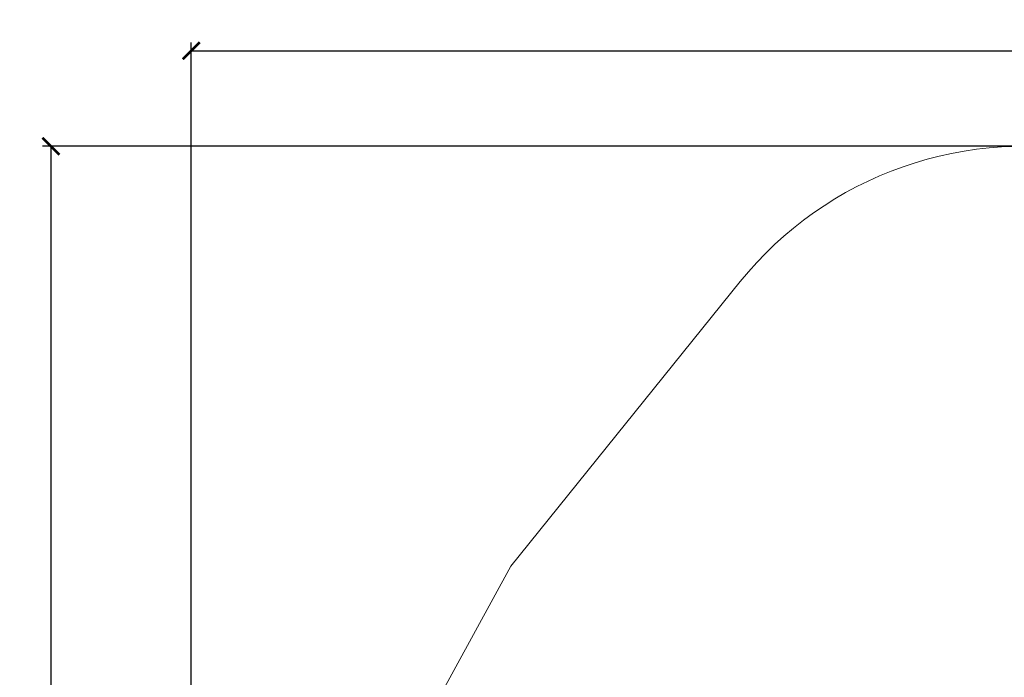
# Model space of a CAD drawing. Units: centimetres. Extents: x 4256 to 5676, y -3996 to -2897.
# Drawn here: x 4256 to 4662, y -3169 to -2897 of the extents above; entities that cross this region are included whole.
import ezdxf

# ---------------------------------------------------------------- set-up
doc = ezdxf.new("R2010")
doc.units = ezdxf.units.CM
doc.layers.add('Default', color=7, linetype='Continuous', true_color=0x000000)
doc.styles.add('Default', font='arial.ttf')
doc.dimstyles.new('Default', dxfattribs={"dimtxt": 2.2, "dimasz": 1, "dimexe": 0.5, "dimexo": 0.5, "dimgap": 0.25, "dimtad": 0, "dimtoh": 1, "dimdec": 0, "dimzin": 1, "dimdsep": 46, "dimtxsty": 'Default', "dimblk": 'ARCHTICK', "dimcen": 0.5, "dimazin": 1, "dimtfac": 1, "dimtdec": 4, "dimtix": 1, "dimtofl": 0, "dimtmove": 1, "dimatfit": 3, "dimfxl": 1, "dimtolj": 1, "dimtzin": 1, "dimarcsym": 0})

# ---------------------------------------------------------------- blocks, each defined once
blk = doc.blocks.new('_ArchTick')
at = {"color": 0, "linetype": 'ByBlock', "const_width": 0.15}
blk.add_lwpolyline([(-0.5, -0.5), (0.5, 0.5)], dxfattribs=at)
blk = doc.blocks.new('*D20')
at = {"layer": 'Default', "color": 0, "lineweight": -2}
for p, q in [((4326.72, -3482.38), (4326.72, -2906.59)), ((5068.14, -3327.04), (5068.14, -2906.59)), ((4326.72, -2910.09), (4674.17, -2910.09)), ((5068.14, -2910.09), (4720.69, -2910.09))]:
    blk.add_line(p, q, dxfattribs=at)
at = {"layer": 'Defpoints', "color": 0}
for p in [(5068.14, -2910.09), (5068.14, -3330.54), (4326.72, -3485.88)]:
    blk.add_point(p, dxfattribs=at)
at = {"layer": 'Default', "color": 0, "lineweight": -2, "xscale": 7, "yscale": 7, "zscale": 7, "rotation": 180}
blk.add_blockref('_ArchTick', (4326.72, -2910.09), dxfattribs=at)
at = {"layer": 'Default', "color": 0, "lineweight": -2, "xscale": 7, "yscale": 7, "zscale": 7}
blk.add_blockref('_ArchTick', (5068.14, -2910.09), dxfattribs=at)
at = {"layer": 'Default', "color": 0, "lineweight": 13, "insert": (4697.43, -2910.09), "char_height": 19.6, "attachment_point": 5, "style": 'Default'}
blk.add_mtext('\\A1;750', dxfattribs=at)
blk = doc.blocks.new('*D21')
at = {"layer": 'Default', "color": 0, "lineweight": -2}
for p, q in [((4666.44, -2949.45), (4265.31, -2949.45)), ((4268.81, -2949.45), (4268.81, -3279.55)), ((4268.81, -3656.17), (4268.81, -3326.07)), ((4718.96, -3656.17), (4265.31, -3656.17))]:
    blk.add_line(p, q, dxfattribs=at)
at = {"layer": 'Defpoints', "color": 0}
for p in [(4669.94, -2949.45), (4268.81, -3656.17), (4722.46, -3656.17)]:
    blk.add_point(p, dxfattribs=at)
at = {"layer": 'Default', "color": 0, "lineweight": -2, "xscale": 7, "yscale": 7, "zscale": 7}
for p, rotation in [((4268.81, -2949.45), 90), ((4268.81, -3656.17), 270)]:
    blk.add_blockref('_ArchTick', p, dxfattribs=dict(at, rotation=rotation))
at = {"layer": 'Default', "color": 0, "lineweight": 13, "insert": (4268.81, -3302.81), "char_height": 19.6, "attachment_point": 5, "rotation": 90, "style": 'Default'}
blk.add_mtext('\\A1;700', dxfattribs=at)

msp = doc.modelspace()

# ---------------------------------------------------------------- linework, layer by layer
at = {"layer": 'Default', "color": 18, "lineweight": 13, "true_color": 0x000000}
for p, q in [((4640.36, -2952.4), (4635.28, -2953.51)), ((4645.48, -2951.46), (4640.36, -2952.4)), ((4650.62, -2950.7), (4645.48, -2951.46)), ((4655.79, -2950.12), (4650.62, -2950.7)), ((4660.98, -2949.72), (4655.79, -2950.12)), ((4666.18, -2949.5), (4660.98, -2949.72)), ((4625.25, -2956.26), (4620.31, -2957.9)), ((4630.24, -2954.8), (4625.25, -2956.26)), ((4635.28, -2953.51), (4630.24, -2954.8)), ((4615.43, -2959.7), (4610.62, -2961.68)), ((4620.31, -2957.9), (4615.43, -2959.7)), ((4605.88, -2963.82), (4601.21, -2966.12)), ((4610.62, -2961.68), (4605.88, -2963.82)), ((4596.63, -2968.58), (4592.14, -2971.21)), ((4601.21, -2966.12), (4596.63, -2968.58)), ((4592.14, -2971.21), (4587.74, -2973.98)), ((4583.43, -2976.91), (4579.24, -2979.98)), ((4587.74, -2973.98), (4583.43, -2976.91)), ((4579.24, -2979.98), (4575.15, -2983.2)), ((4575.15, -2983.2), (4571.17, -2986.55)), ((4571.17, -2986.55), (4567.32, -2990.05)), ((4567.32, -2990.05), (4563.59, -2993.67)), ((4563.59, -2993.67), (4559.98, -2997.42)), ((4556.51, -3001.3), (4553.18, -3005.29)), ((4559.98, -2997.42), (4556.51, -3001.3)), ((4553.18, -3005.29), (4458.48, -3122.71)), ((4458.48, -3122.71), (4350.26, -3320.81))]:
    msp.add_line(p, q, dxfattribs=at)

# ---------------------------------------------------------------- dimensions: what is measured, and where the dimension line sits
dim = msp.add_linear_dim(base=(5068.14, -2910.09), p1=(4326.72, -3485.88), p2=(5068.14, -3330.54), text='750', dimstyle='Default', override={"dimscale": 7, "dimtxt": 2.8, "dimasz": 1, "dimexe": 0.5, "dimexo": 0.5, "dimgap": 0.25, "dimtih": 0, "dimtoh": 0, "dimdec": 0, "dimlfac": 1, "dimzin": 1, "dimtxsty": 'Default', "dimblk": 'ArchTick', "dimsah": 0, "dimcen": 0.5, "dimadec": 2, "dimazin": 1, "dimtix": 0, "dimtmove": 0, "dimtzin": 1}, dxfattribs=at)
dim.commit()
dim.dimension.update_dxf_attribs({"geometry": '*D20', "text_midpoint": (4697.43, -2910.09)})
dim = msp.add_linear_dim(base=(4268.81, -3656.17), p1=(4669.94, -2949.45), p2=(4722.46, -3656.17), angle=90, text='700', dimstyle='Default', override={"dimscale": 7, "dimtxt": 2.8, "dimasz": 1, "dimexe": 0.5, "dimexo": 0.5, "dimgap": 0.25, "dimtih": 0, "dimtoh": 0, "dimdec": 0, "dimlfac": 1, "dimzin": 1, "dimtxsty": 'Default', "dimblk": 'ArchTick', "dimsah": 0, "dimcen": 0.5, "dimadec": 2, "dimazin": 1, "dimtix": 0, "dimtmove": 0, "dimtzin": 1}, dxfattribs=at)
dim.commit()
dim.dimension.update_dxf_attribs({"geometry": '*D21', "text_midpoint": (4268.81, -3302.81)})

doc.saveas('drawing.dxf')
